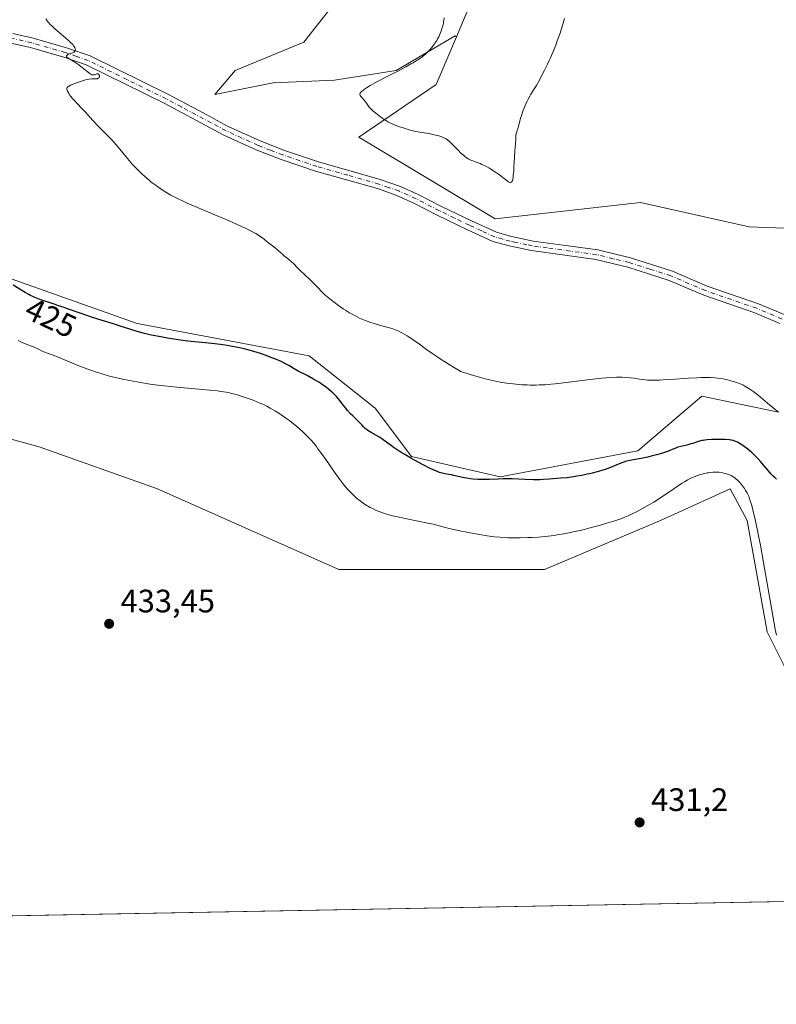
# Model space of a CAD drawing. Units: metres. Extents: x 629192 to 632690, y 4660219 to 4662596.
# Drawn here: x 630715 to 630949, y 4660219 to 4660523 of the extents above; entities that cross this region are included whole.
import ezdxf
from ezdxf.enums import TextEntityAlignment as Align

# ---------------------------------------------------------------- set-up
doc = ezdxf.new("R2010")
doc.units = ezdxf.units.M
doc.header["$MEASUREMENT"] = 0
doc.linetypes.add('DGN Style 4', pattern=[2.6384748266838614, 1.318413404963828, -0.6592067024819142, 0.001648016756204785, -0.6592067024819142])
for name, color, linetype, lineweight in [('Camino Cxs', 7, 'Continuous', 0), ('Camino eje', 30, 'DGN Style 4', 13), ('Comarca CxS', 21, 'Continuous', 0), ('Comunidad Autónoma CxS', 142, 'Continuous', 0), ('Cultivos herbáceos CxS', 92, 'Continuous', 0), ('Curva de nivel maestra', 30, 'Continuous', 30), ('Curva de nivel normal', 30, 'Continuous', 0), ('Espacio natural protegido CxS', 121, 'Continuous', 0), ('Matorral CxS', 135, 'Continuous', 0), ('Municipio CxS', 4, 'Continuous', 0), ('Provincia CxS', 1, 'Continuous', 0), ('Punto de cota en terreno', 7, 'Continuous', 0), ('Rótulo de curva de nivel directora', 7, 'Continuous', 0), ('Rótulo de punto de cota en terreno', 7, 'Continuous', 0), ('Suelo desnudo CxS', 253, 'Continuous', 0)]:
    doc.layers.add(name, color=color, linetype=linetype, lineweight=lineweight)
doc.styles.add('Style-Arial', font='txt')

# ---------------------------------------------------------------- blocks, each defined once
blk = doc.blocks.new('*U4')
at = {"layer": 'Matorral CxS', "color": 135, "linetype": 'Continuous', "lineweight": 0}
blk.add_polyline3d([(630853.7695000004, 4660526.008099999, 412.6229000000022), (630850.2276999997, 4660517.672700001, 413.5152999999991), (630849.9193000002, 4660517.910900001, 413.6107000000048), (630849.8576999997, 4660517.9583, 413.6300000000047), (630831.6140999999, 4660507.316500001, 415.7816000000021), (630812.6102999998, 4660504.2773, 416.8757999999943), (630793.6063000001, 4660503.5175, 418.0160999999935), (630775.6473000003, 4660499.857899999, 418.7070999999996), (630781.8753000004, 4660507.335100001, 418.7467999999935), (630803.0493000001, 4660516.0569, 418.7718000000023), (630816.7505000001, 4660533.5021, 418.7575999999972)], dxfattribs=at)
blk = doc.blocks.new('*U16')
at = {"layer": 'Cultivos herbáceos CxS', "color": 92, "linetype": 'Continuous', "lineweight": 0}
for points in [[(631290.4051999999, 4660256.8621, 422.3221000000049), (630601.8539000005, 4660244.1337, 428.2308000000049)], [(630686.2594999997, 4660400.604900001, 434.832899999994), (630721.3545000004, 4660391.060900001, 434.4483000000037), (630757.8819000004, 4660378.057700001, 433.9956999999995), (630813.9321, 4660353.1325, 433.1643999999943), (630877.4550000001, 4660353.1303, 432.4073000000063), (630913.3043999998, 4660368.281300001, 431.9217000000062), (630917.5332000004, 4660370.207699999, 432.2332000000025), (630934.7499000002, 4660378.051300001, 431.1671000000061), (630940.0510999998, 4660368.280300001, 431.2289000000019), (630946.1644000001, 4660333.8915, 430.9517000000051), (630952.1876999997, 4660321.9725, 430.5241999999998)], [(630949.6964999996, 4660401.7271, 420.0633999999991), (630926.0308999997, 4660406.713099999, 420.7173000000039), (630906.2159000002, 4660389.830499999, 423.7649999999995), (630863.7538999999, 4660381.7915, 424.1159000000043), (630836.3519000001, 4660388.0233, 424.591499999995), (630825.1423000004, 4660402.9779, 423.3086999999941), (630804.7317000005, 4660419.1655, 423.1736999999994), (630751.6544000005, 4660429.1505, 424.4986999999965), (630713.0425000006, 4660442.8597, 424.6423000000068)], [(630816.7505000001, 4660533.5021, 418.7575999999972), (630803.0493000001, 4660516.0569, 418.7718000000023), (630781.8753000004, 4660507.335100001, 418.7467999999935), (630775.6473000003, 4660499.857899999, 418.7070999999996), (630793.6063000001, 4660503.5175, 418.0160999999935), (630812.6102999998, 4660504.2773, 416.8757999999943), (630831.6140999999, 4660507.316500001, 415.7816000000021), (630849.8576999997, 4660517.9583, 413.6300000000047), (630849.9193000002, 4660517.910900001, 413.6107000000048), (630850.2276999997, 4660517.672700001, 413.5152999999991), (630843.9892999995, 4660502.990900001, 413.7207000000053), (630820.1229999998, 4660486.708900001, 416.0255000000034), (630862.2041999997, 4660461.4921, 416.2921000000061), (630907.0433, 4660466.475500001, 417.5871000000043), (630940.6732999999, 4660458.9977, 416.7756999999983), (631005.4419, 4660456.5031, 416.0570000000007)]]:
    blk.add_polyline3d(points, dxfattribs=at)
blk = doc.blocks.new('5PATER')
at = {"layer": 'Punto de cota en terreno', "linetype": 'Continuous', "lineweight": 0}
h = blk.add_hatch(color=51, dxfattribs=at)
edge = h.paths.add_edge_path()
edge.add_ellipse((0, 0), major_axis=(-0.1095731443231308, -0.1110710700762829), ratio=0.9994222409660322, start_angle=0, end_angle=360)

msp = doc.modelspace()

# ---------------------------------------------------------------- linework, layer by layer
at = {"layer": 'Camino Cxs', "color": 7, "linetype": 'Continuous', "lineweight": 0}
for points in [[(630713.2200999996, 4660518.700099999, 420.5639999999985), (630719.4501, 4660517.270099999, 420.4186999999947), (630729.8300999999, 4660514.290100001, 420.1386999999959), (630737.0601000005, 4660511.8101, 420.0044000000053), (630761.2901, 4660499.860099999, 419.2636000000057), (630770.6201, 4660494.890100001, 418.8877000000066), (630779.7500999998, 4660490.030099999, 418.2614000000031), (630789.5601000005, 4660485.540100001, 418.0690999999933), (630797.1201, 4660482.620100001, 418.0553999999975), (630807.6001000004, 4660479.0801, 418.0633999999991), (630826.7100999998, 4660473.6601, 417.8179999999993), (630832.9901000002, 4660471.5001, 417.8341999999975), (630838.4200999998, 4660469.020099999, 417.7600999999996), (630845.6501000002, 4660465.3201, 417.4980000000069), (630854.8800999997, 4660460.850099999, 417.0314999999973), (630862.5601000005, 4660457.340100001, 416.6379000000015), (630867.2100999998, 4660456.0101, 416.695200000002), (630870.6300999997, 4660455.290100001, 416.922900000005), (630873.8901000004, 4660454.620100001, 417.067200000005), (630883.2001, 4660453.340100001, 417.3879000000015), (630893.8701, 4660451.880100001, 417.6103000000003), (630904.0100999996, 4660449.380100001, 417.6907999999967), (630916.9901000002, 4660445.280099999, 417.6502999999939), (630927.7001, 4660440.690099999, 417.4372000000003), (630943.5201000003, 4660435.2401, 417.0807999999961), (630951.4200999998, 4660431.880100001, 416.9704999999958)], [(630713.2200999996, 4660518.700099999, 420.5639999999985), (630719.4501, 4660517.270099999, 420.4186999999947), (630729.8300999999, 4660514.290100001, 420.1386999999959), (630737.0601000005, 4660511.8101, 420.0044000000053), (630761.2901, 4660499.860099999, 419.2636000000057), (630770.6201, 4660494.890100001, 418.8877000000066), (630779.7500999998, 4660490.030099999, 418.2614000000031), (630789.5601000005, 4660485.540100001, 418.0690999999933), (630797.1201, 4660482.620100001, 418.0553999999975), (630807.6001000004, 4660479.0801, 418.0633999999991), (630826.7100999998, 4660473.6601, 417.8179999999993), (630832.9901000002, 4660471.5001, 417.8341999999975), (630838.4200999998, 4660469.020099999, 417.7600999999996), (630845.6501000002, 4660465.3201, 417.4980000000069), (630854.8800999997, 4660460.850099999, 417.0314999999973), (630862.5601000005, 4660457.340100001, 416.6379000000015), (630867.2100999998, 4660456.0101, 416.695200000002), (630870.6300999997, 4660455.290100001, 416.922900000005), (630873.8901000004, 4660454.620100001, 417.067200000005), (630883.2001, 4660453.340100001, 417.3879000000015), (630893.8701, 4660451.880100001, 417.6103000000003), (630904.0100999996, 4660449.380100001, 417.6907999999967), (630916.9901000002, 4660445.280099999, 417.6502999999939), (630927.7001, 4660440.690099999, 417.4372000000003), (630943.5201000003, 4660435.2401, 417.0807999999961), (630951.4200999998, 4660431.880100001, 416.9704999999958)], [(630950.1601, 4660429.1601, 417.1885000000038), (630942.4401000004, 4660432.440099999, 417.1582999999956), (630926.6201, 4660437.890100001, 417.5981999999931), (630915.9501, 4660442.460100001, 417.7725000000065), (630903.1901000004, 4660446.5001, 417.8947999999946), (630893.3101000005, 4660448.9301, 417.8711999999941), (630873.3901000004, 4660451.6601, 417.2755000000034), (630866.4901000002, 4660453.090100001, 417.0132000000012), (630861.5201000003, 4660454.520099999, 417.0718999999954), (630853.6001000004, 4660458.130100001, 417.4642000000022), (630844.3101000005, 4660462.640100001, 417.8540000000066), (630837.1201, 4660466.3201, 418.0780999999988), (630831.8701, 4660468.720100001, 418.1978999999992), (630825.8101000005, 4660470.800100001, 418.1785999999993), (630806.7200999996, 4660476.220100001, 418.462400000004), (630796.1001000004, 4660479.800100001, 418.5510999999969), (630788.4001000002, 4660482.780099999, 418.5448000000033), (630778.4200999998, 4660487.3301, 418.5877000000037), (630759.9301000005, 4660497.200099999, 419.376099999994), (630735.9001000002, 4660509.030099999, 420.0642999999982), (630728.9401000004, 4660511.4301, 420.2103999999963), (630718.7100999998, 4660514.370100001, 420.5109999999986), (630712.6401000004, 4660515.7601, 420.6637999999948)], [(630950.1601, 4660429.1601, 417.1885000000038), (630942.4401000004, 4660432.440099999, 417.1582999999956), (630926.6201, 4660437.890100001, 417.5981999999931), (630915.9501, 4660442.460100001, 417.7725000000065), (630903.1901000004, 4660446.5001, 417.8947999999946), (630893.3101000005, 4660448.9301, 417.8711999999941), (630873.3901000004, 4660451.6601, 417.2755000000034), (630866.4901000002, 4660453.090100001, 417.0132000000012), (630861.5201000003, 4660454.520099999, 417.0718999999954), (630853.6001000004, 4660458.130100001, 417.4642000000022), (630844.3101000005, 4660462.640100001, 417.8540000000066), (630837.1201, 4660466.3201, 418.0780999999988), (630831.8701, 4660468.720100001, 418.1978999999992), (630825.8101000005, 4660470.800100001, 418.1785999999993), (630806.7200999996, 4660476.220100001, 418.462400000004), (630796.1001000004, 4660479.800100001, 418.5510999999969), (630788.4001000002, 4660482.780099999, 418.5448000000033), (630778.4200999998, 4660487.3301, 418.5877000000037), (630759.9301000005, 4660497.200099999, 419.376099999994), (630735.9001000002, 4660509.030099999, 420.0642999999982), (630728.9401000004, 4660511.4301, 420.2103999999963), (630718.7100999998, 4660514.370100001, 420.5109999999986), (630712.6401000004, 4660515.7601, 420.6637999999948)]]:
    msp.add_polyline3d(points, dxfattribs=at)
at = {"layer": 'Camino eje', "color": 30, "linetype": 'DGN Style 4', "lineweight": 13}
msp.add_polyline3d([(630950.7901, 4660430.520099999, 417.0613000000012), (630942.9801000003, 4660433.840100001, 417.1110000000044), (630927.1601, 4660439.290100001, 417.5078000000067), (630916.4700999996, 4660443.870100001, 417.7066999999952), (630909.9801000003, 4660445.920100001, 417.7911000000022), (630903.6001000004, 4660447.940099999, 417.7786000000052), (630898.6601, 4660449.155099999, 417.7992999999988), (630893.5900999998, 4660450.405099999, 417.7410999999993), (630878.2950999998, 4660452.5001, 417.2569999999978), (630873.6401000004, 4660453.140100001, 417.1202999999951), (630872.0100999996, 4660453.475099999, 417.0709000000061), (630868.5601000005, 4660454.190099999, 416.9109000000026), (630866.8501000004, 4660454.550100001, 416.8522999999986), (630864.5251000002, 4660455.215100001, 416.8405999999959), (630862.0401, 4660455.9301, 416.8491999999969), (630858.0800999999, 4660457.735099999, 416.9894000000059), (630854.2401000002, 4660459.4901, 417.241200000004), (630849.6250999998, 4660461.725099999, 417.4367000000057), (630844.9801000003, 4660463.9801, 417.6745999999985), (630837.7701000003, 4660467.670100001, 417.9330999999947), (630832.4301000005, 4660470.110099999, 418.0203000000038), (630829.2901, 4660471.190099999, 418.0155999999988), (630826.2600999996, 4660472.2301, 418.0111000000034), (630816.7050999999, 4660474.940099999, 418.1141000000061), (630807.1601, 4660477.6501, 418.2872000000062), (630801.8501000004, 4660479.440099999, 418.3034000000043), (630796.6101000002, 4660481.210100001, 418.2997000000032), (630792.8300999999, 4660482.670100001, 418.2621999999974), (630788.9801000003, 4660484.1601, 418.3022000000055), (630783.9901000002, 4660486.4351, 418.2790999999997), (630779.0850999998, 4660488.6801, 418.418399999995), (630774.5201000003, 4660491.110099999, 418.6462999999931), (630765.2751000002, 4660496.045100001, 419.1719000000012), (630760.6101000002, 4660498.530099999, 419.3173999999999), (630748.5950999996, 4660504.4451, 419.735799999995), (630736.4801000003, 4660510.420100001, 420.031799999997), (630732.8651000002, 4660511.6601, 420.0926000000036), (630729.3850999996, 4660512.860099999, 420.1744000000036), (630719.0800999999, 4660515.8201, 420.4637999999978), (630712.9301000005, 4660517.2301, 420.6214999999939)], dxfattribs=at)
at = {"layer": 'Comarca CxS', "color": 21, "linetype": 'Continuous', "lineweight": 0}
msp.add_3dface([(632680.5500009785, 4660282.559983415), (629234.1100009549, 4660218.849983416), (629191.800000953, 4662531.979983389), (632637.1000009788, 4662595.729983389)], dxfattribs=at)
at = {"layer": 'Comunidad Autónoma CxS', "color": 142, "linetype": 'Continuous', "lineweight": 0}
msp.add_3dface([(632680.5500009785, 4660282.559983415), (629234.1100009549, 4660218.849983416), (629191.800000953, 4662531.979983389), (632637.1000009788, 4662595.729983389)], dxfattribs=at)
at = {"layer": 'Cultivos herbáceos CxS', "color": 92, "linetype": 'Continuous', "lineweight": 0, "extrusion": (0.01937074104497375, 0.000358084634882216, 0.999812305468763), "elevation": 14312.13745687597, "flags": 128}
msp.add_lwpolyline([(4647792.85211423, -717125.3186534306), (4647792.852114229, -716485.1943803781)], dxfattribs=at)
at = {"layer": 'Cultivos herbáceos CxS', "color": 92, "linetype": 'Continuous', "lineweight": 0}
for points in [[(630850.2276999997, 4660517.672700001, 413.5152999999991), (630849.9193000002, 4660517.910900001, 413.6107000000048), (630849.8576999997, 4660517.9583, 413.6300000000047), (630831.6140999999, 4660507.316500001, 415.7816000000021), (630812.6102999998, 4660504.2773, 416.8757999999943), (630793.6063000001, 4660503.5175, 418.0160999999935), (630775.6473000003, 4660499.857899999, 418.7070999999996), (630781.8753000004, 4660507.335100001, 418.7467999999935), (630803.0493000001, 4660516.0569, 418.7718000000023), (630816.7505000001, 4660533.5021, 418.7575999999972)], [(630850.2276999997, 4660517.672700001, 413.5152999999991), (630843.9892999995, 4660502.990900001, 413.7207000000053), (630820.1229999998, 4660486.708900001, 416.0255000000034), (630862.2041999997, 4660461.4921, 416.2921000000061), (630907.0433, 4660466.475500001, 417.5871000000043), (630940.6732999999, 4660458.9977, 416.7756999999983), (631005.4419, 4660456.5031, 416.0570000000007)], [(630949.6964999996, 4660401.7271, 420.0633999999991), (630926.0308999997, 4660406.713099999, 420.7173000000039), (630906.2159000002, 4660389.830499999, 423.7649999999995), (630863.7538999999, 4660381.7915, 424.1159000000043), (630836.3519000001, 4660388.0233, 424.591499999995), (630825.1423000004, 4660402.9779, 423.3086999999941), (630804.7317000005, 4660419.1655, 423.1736999999994), (630751.6544000005, 4660429.1505, 424.4986999999965), (630713.0425000006, 4660442.8597, 424.6423000000068), (630661.9754999997, 4660461.5537, 424.3120000000054), (630618.3815000001, 4660461.555299999, 425.0046000000002), (630531.9797999999, 4660460.7597, 426.1851000000024), (630525.8664999995, 4660476.0437, 423.2639999999956), (630496.7559000002, 4660469.3761, 422.3298000000068), (630467.9971000003, 4660453.924699999, 422.1457999999984), (630463.2755000005, 4660436.326300001, 421.6008000000002), (630478.7276999997, 4660405.850099999, 422.7948000000034), (630507.9157999996, 4660376.6613, 423.4131000000052), (630530.2358999997, 4660350.4771, 424.2274999999936), (630553.4146999996, 4660330.7315, 425.6070999999939), (630569.8043000001, 4660325.725299999, 427.4759999999952), (630579.1193000004, 4660311.792099999, 427.5866999999998), (630583.5053000003, 4660282.109099999, 425.5516000000061), (630589.1431, 4660243.8989, 424.1101000000053)], [(630686.2594999997, 4660400.604900001, 434.832899999994), (630721.3545000004, 4660391.060900001, 434.4483000000037), (630757.8819000004, 4660378.057700001, 433.9956999999995), (630813.9321, 4660353.1325, 433.1643999999943), (630877.4550000001, 4660353.1303, 432.4073000000063), (630913.3043999998, 4660368.281300001, 431.9217000000062), (630917.5332000004, 4660370.207699999, 432.2332000000025), (630934.7499000002, 4660378.051300001, 431.1671000000061), (630940.0510999998, 4660368.280300001, 431.2289000000019), (630946.1644000001, 4660333.8915, 430.9517000000051), (630952.1876999997, 4660321.9725, 430.5241999999998)]]:
    msp.add_polyline3d(points, dxfattribs=at)
at = {"layer": 'Curva de nivel maestra', "color": 30, "linetype": 'Continuous', "lineweight": 30, "elevation": 425, "flags": 128}
msp.add_lwpolyline([(630949.0899999999, 4660381.090100001), (630948.4600000001, 4660381.630100001), (630948.0700000003, 4660381.9901), (630947.3799999999, 4660382.690099999), (630946.9800000006, 4660383.130100001), (630944.0999999996, 4660386.540100001), (630943.3200000003, 4660387.420100001), (630942.5199999996, 4660388.280099999), (630942.1100000005, 4660388.690099999), (630941.4900000002, 4660389.270099999), (630941.0800000001, 4660389.640100001), (630940.2699999996, 4660390.3201), (630939.8700000001, 4660390.630100001), (630939.0899999999, 4660391.190099999), (630938.3499999996, 4660391.690099999), (630937.8899999997, 4660391.970100001), (630937.04, 4660392.450099999), (630936.4699999997, 4660392.710100001), (630936.2100000001, 4660392.8201), (630935.8300000001, 4660392.960100001), (630935.5800000001, 4660393.030099999), (630935.0800000001, 4660393.140100001), (630934.5300000003, 4660393.210100001), (630933.2300000006, 4660393.300100001), (630931.5099999999, 4660393.340100001), (630930.5499999998, 4660393.340100001), (630929.0700000003, 4660393.300100001), (630927.6500000004, 4660393.210100001), (630927, 4660393.130100001), (630926.3899999997, 4660393.040100001), (630926.0199999996, 4660392.960100001), (630925.3200000003, 4660392.790100001), (630924.3799999999, 4660392.5101), (630923.2400000002, 4660392.130100001), (630922.6699999999, 4660391.950099999), (630921.3399999999, 4660391.610099999), (630919.5199999996, 4660391.190099999), (630918.6399999997, 4660390.920100001), (630918.2100000001, 4660390.770099999), (630917.3600000005, 4660390.420100001), (630916.1299999999, 4660389.890100001), (630915.4299999997, 4660389.610099999), (630914.2199999997, 4660389.170100001), (630913.5300000003, 4660388.960100001), (630912.0099999999, 4660388.540100001), (630910.4000000004, 4660388.140100001), (630909.3200000003, 4660387.9001), (630907.29, 4660387.4901), (630903.7999999998, 4660386.860099999), (630902.8499999996, 4660386.630100001), (630902.3899999997, 4660386.5001), (630901.9299999997, 4660386.350099999), (630901.0099999999, 4660386.0101), (630899.0099999999, 4660385.170100001), (630897.8600000005, 4660384.710100001), (630896.1200000001, 4660384.090100001), (630895.1799999997, 4660383.790100001), (630893.6900000004, 4660383.350099999), (630892.1399999997, 4660382.9301), (630891.3600000005, 4660382.7401), (630890.5700000003, 4660382.5601), (630888.9900000002, 4660382.220100001), (630887.4199999999, 4660381.940099999), (630886.4000000004, 4660381.770099999), (630884.4299999997, 4660381.5101), (630882.3700000001, 4660381.3201), (630878.9199999999, 4660381.0801), (630877.0499999998, 4660380.9301), (630876.0300000003, 4660380.880100001), (630874.7999999998, 4660380.860099999), (630874.0700000003, 4660380.870100001), (630871.4199999999, 4660380.960100001), (630867.4100000003, 4660381.130100001), (630865.5199999996, 4660381.1601), (630864.6699999999, 4660381.1601), (630863.1200000001, 4660381.110099999), (630860.3799999999, 4660380.970100001), (630859.0300000003, 4660380.940099999), (630858.3300000001, 4660380.940099999), (630856.8799999999, 4660380.9901), (630855.4299999997, 4660381.100099999), (630854.4900000002, 4660381.200099999), (630853.2999999998, 4660381.350099999), (630852.75, 4660381.440099999), (630852.1699999999, 4660381.540100001), (630851.1299999999, 4660381.7601), (630849.4600000001, 4660382.190099999), (630848.7699999996, 4660382.360099999), (630847.8700000001, 4660382.530099999), (630846.7800000003, 4660382.690099999), (630846.2400000002, 4660382.780099999), (630845.4400000004, 4660382.9801), (630844.9500000002, 4660383.1501), (630844.0499999998, 4660383.5101), (630842.8600000005, 4660384.050100001), (630842.1299999999, 4660384.4001), (630839.7400000002, 4660385.620100001), (630838.3899999997, 4660386.3301), (630836.2999999998, 4660387.4801), (630834.2800000003, 4660388.6501), (630833.3600000005, 4660389.210100001), (630832.5, 4660389.7601), (630831.0099999999, 4660390.7601), (630830.1399999997, 4660391.380100001), (630828.6399999997, 4660392.4901), (630827.6399999997, 4660393.210100001), (630827.1600000003, 4660393.530099999), (630826.2400000002, 4660394.110099999), (630823.8399999999, 4660395.520099999), (630822.9000000004, 4660396.130100001), (630822.3600000005, 4660396.520099999), (630822.0499999998, 4660396.7601), (630821.5300000003, 4660397.220100001), (630821.0800000001, 4660397.700099999), (630820.5, 4660398.370100001), (630820.1200000001, 4660398.7601), (630819.3899999997, 4660399.4801), (630818.1799999997, 4660400.630100001), (630817.5499999998, 4660401.270099999), (630816.6200000001, 4660402.280099999), (630816.04, 4660402.960100001), (630815.04, 4660404.2501), (630814.2000000002, 4660405.390100001), (630813.7400000002, 4660405.9801), (630813.1500000004, 4660406.640100001), (630812.79, 4660407.0101), (630812.0300000003, 4660407.7601), (630811.5800000001, 4660408.1601), (630810.8200000003, 4660408.8101), (630809.9600000001, 4660409.4901), (630809.4900000002, 4660409.840100001), (630808.4699999997, 4660410.550100001), (630807.9199999999, 4660410.9001), (630807.0300000003, 4660411.440099999), (630806.0899999999, 4660411.9801), (630804.0800000001, 4660413.050100001), (630801.3899999997, 4660414.450099999), (630800.1399999997, 4660415.1501), (630799.0099999999, 4660415.8301), (630798.5099999999, 4660416.170100001), (630797.04, 4660416.9101), (630796.0599999997, 4660417.370100001), (630794.1399999997, 4660418.210100001), (630793.2100000001, 4660418.590100001), (630791.4199999999, 4660419.270099999), (630789.75, 4660419.840100001), (630788.7300000006, 4660420.170100001), (630786.9400000004, 4660420.710100001), (630786.1100000005, 4660420.950099999), (630784.7599999999, 4660421.300100001), (630783.7400000002, 4660421.530099999), (630782.1699999999, 4660421.840100001), (630780.4699999997, 4660422.190099999), (630779.3899999997, 4660422.390100001), (630778.0999999996, 4660422.590100001), (630777.3499999996, 4660422.6801), (630774.7100000001, 4660422.950099999), (630770.5300000003, 4660423.3301), (630768.3300000001, 4660423.5601), (630767.2199999997, 4660423.690099999), (630765.04, 4660423.9801), (630762.9100000003, 4660424.300100001), (630761.54, 4660424.520099999), (630758.9400000004, 4660424.9801), (630756.5800000001, 4660425.450099999), (630755.4800000006, 4660425.690099999), (630753.8899999997, 4660426.0601), (630751.5999999996, 4660426.6801), (630749.3600000005, 4660427.360099999), (630746.3899999997, 4660428.3201), (630744.9199999999, 4660428.790100001), (630739.4299999997, 4660430.470100001), (630737.54, 4660431.0801), (630734.3300000001, 4660432.190099999), (630729.8300000001, 4660433.780099999), (630729.0599999997, 4660434.050100001), (630727.7300000006, 4660434.5101), (630725.0099999999, 4660435.4301), (630722.1399999997, 4660436.390100001), (630721, 4660436.800100001), (630720.0099999999, 4660437.190099999), (630719.5599999997, 4660437.380100001), (630718.7100000001, 4660437.780099999), (630718.1500000004, 4660438.0701), (630716.9800000006, 4660438.7401), (630713.2999999998, 4660440.9901)], dxfattribs=at)
at = {"layer": 'Curva de nivel normal', "color": 30, "linetype": 'Continuous', "lineweight": 0, "flags": 128}
for points, elevation in [([(630949.7000000002, 4660401.840100001), (630948.8200000003, 4660402.520099999), (630947.9600000001, 4660403.210100001), (630946.3300000001, 4660404.550100001), (630943.3799999999, 4660406.9901), (630942.0899999999, 4660408.0101), (630941.4900000002, 4660408.460100001), (630940.3700000001, 4660409.210100001), (630939.3200000003, 4660409.8201), (630938.6500000004, 4660410.1601), (630938.2000000002, 4660410.370100001), (630937.2999999998, 4660410.7301), (630936.79, 4660410.9101), (630935.7400000002, 4660411.2401), (630934.6699999999, 4660411.530099999), (630933.9400000004, 4660411.700099999), (630932.4600000001, 4660412.0101), (630930.9199999999, 4660412.2601), (630930.0700000003, 4660412.360099999), (630928.5899999999, 4660412.460100001), (630927.4199999999, 4660412.4801), (630926.7699999996, 4660412.4801), (630925.7000000002, 4660412.460100001), (630924.5199999996, 4660412.4101), (630921.8899999997, 4660412.2501), (630916.4100000003, 4660411.860099999), (630914.0099999999, 4660411.710100001), (630912.9800000006, 4660411.6601), (630911.29, 4660411.620100001), (630909.9600000001, 4660411.640100001), (630909.2400000002, 4660411.6801), (630908.0199999996, 4660411.8101), (630906.79, 4660411.9901), (630905.0499999998, 4660412.2401), (630904.0199999996, 4660412.360099999), (630902.3600000005, 4660412.4901), (630901.3700000001, 4660412.530099999), (630899.6600000003, 4660412.530099999), (630897.6100000005, 4660412.440099999), (630896.4400000004, 4660412.360099999), (630895.1699999999, 4660412.2401), (630892.4000000004, 4660411.9301), (630883.3200000003, 4660410.800100001), (630880.7699999996, 4660410.5101), (630879.5300000003, 4660410.390100001), (630877.6799999997, 4660410.2501), (630875.8300000001, 4660410.1601), (630874.9000000004, 4660410.130100001), (630873, 4660410.130100001), (630872.0300000003, 4660410.1501), (630870.5300000003, 4660410.220100001), (630868.6699999999, 4660410.360099999), (630867.7000000002, 4660410.460100001), (630866.1799999997, 4660410.6501), (630864.5599999997, 4660410.9101), (630863.7000000002, 4660411.0601), (630861.9100000003, 4660411.420100001), (630860.9600000001, 4660411.630100001), (630859.4699999997, 4660411.9901), (630857.3399999999, 4660412.540100001), (630856.2100000001, 4660412.860099999), (630854.4400000004, 4660413.380100001), (630851.5599999997, 4660414.290100001), (630849.3099999997, 4660415.630100001), (630847.9600000001, 4660416.470100001), (630845.54, 4660418.0101), (630844.4699999997, 4660418.710100001), (630842.5800000001, 4660420.0101), (630840.9699999997, 4660421.1501), (630838.4000000004, 4660423.020099999), (630837.5899999999, 4660423.600099999), (630836.1699999999, 4660424.5701), (630834.9800000006, 4660425.340100001), (630834.2999999998, 4660425.7501), (630833.1600000003, 4660426.380100001), (630832.4400000004, 4660426.7401), (630832.0899999999, 4660426.9001), (630831.3799999999, 4660427.1801), (630830.8499999996, 4660427.360099999), (630829.54, 4660427.7601), (630826.7599999999, 4660428.540100001), (630825.1299999999, 4660429.020099999), (630823.4699999997, 4660429.5701), (630822.6500000004, 4660429.860099999), (630821.8499999996, 4660430.170100001), (630820.3099999997, 4660430.840100001), (630818.8200000003, 4660431.5701), (630817.8499999996, 4660432.100099999), (630817.2100000001, 4660432.470100001), (630815.9400000004, 4660433.2501), (630815.2199999997, 4660433.720100001), (630813.7999999998, 4660434.690099999), (630812.4500000002, 4660435.690099999), (630811.5999999996, 4660436.350099999), (630810.5700000003, 4660437.190099999), (630810.0999999996, 4660437.590100001), (630809.6299999999, 4660438.030099999), (630808.7800000003, 4660438.840100001), (630807.2999999998, 4660440.4001), (630806.5199999996, 4660441.210100001), (630805.1500000004, 4660442.530099999), (630803.2100000001, 4660444.350099999), (630802.3099999997, 4660445.200099999), (630801.1500000004, 4660446.350099999), (630799.8600000005, 4660447.640100001), (630799.25, 4660448.220100001), (630798.3300000001, 4660449.0101), (630797.1200000001, 4660449.970100001), (630796.5599999997, 4660450.440099999), (630794.4800000006, 4660452.340100001), (630793.8499999996, 4660452.8301), (630792.5899999999, 4660453.770099999), (630791.9199999999, 4660454.3201), (630790.9299999997, 4660455.140100001), (630790.3700000001, 4660455.5601), (630789.5499999998, 4660456.140100001), (630789.0800000001, 4660456.4301), (630788.2699999996, 4660456.9101), (630786.7800000003, 4660457.710100001), (630785.0899999999, 4660458.5601), (630784.0800000001, 4660459.040100001), (630782.3300000001, 4660459.840100001), (630779.0700000003, 4660461.270099999), (630775.0800000001, 4660462.960100001), (630769.5300000003, 4660465.300100001), (630767.1100000005, 4660466.340100001), (630766.0599999997, 4660466.800100001), (630764.29, 4660467.620100001), (630762.8399999999, 4660468.340100001), (630762, 4660468.790100001), (630760.4800000006, 4660469.6801), (630759, 4660470.620100001), (630758.2599999999, 4660471.130100001), (630757.1299999999, 4660471.950099999), (630755.9900000002, 4660472.8301), (630755.4100000003, 4660473.300100001), (630753.8600000005, 4660474.6501), (630753.0800000001, 4660475.360099999), (630751.9199999999, 4660476.4901), (630750.7800000003, 4660477.670100001), (630750.2199999997, 4660478.280099999), (630749.6699999999, 4660478.9001), (630748.6100000005, 4660480.1501), (630745.7300000006, 4660483.6501), (630744.5300000003, 4660485.050100001), (630743.8099999997, 4660485.840100001), (630743.3700000001, 4660486.3101), (630742.5700000003, 4660487.110099999), (630740.8600000005, 4660488.7401), (630739.6399999997, 4660489.9901), (630737.9699999997, 4660491.800100001), (630735.5099999999, 4660494.520099999), (630734.4199999999, 4660495.700099999), (630733.1699999999, 4660497.030099999), (630732.0300000003, 4660498.220100001), (630731.5800000001, 4660498.7401), (630731.1399999997, 4660499.280099999), (630730.8700000001, 4660499.6601), (630730.3799999999, 4660500.390100001), (630730.0999999996, 4660500.890100001), (630729.9900000002, 4660501.120100001), (630729.8700000001, 4660501.470100001), (630729.8499999996, 4660501.630100001), (630729.8799999999, 4660501.850099999), (630730.0099999999, 4660502.0701), (630730.1200000001, 4660502.1801), (630730.3300000001, 4660502.350099999), (630730.5199999996, 4660502.460100001), (630730.9900000002, 4660502.720100001), (630731.6100000005, 4660503.0001), (630732.6100000005, 4660503.4101), (630733.1600000003, 4660503.610099999), (630734.4400000004, 4660504.040100001), (630735.6799999997, 4660504.390100001), (630736.25, 4660504.520099999), (630736.7599999999, 4660504.610099999), (630737.6100000005, 4660504.700099999), (630738.0800000001, 4660504.720100001), (630738.7999999998, 4660504.710100001), (630739.2000000002, 4660504.720100001), (630739.3700000001, 4660504.7601), (630739.4699999997, 4660504.790100001), (630739.6399999997, 4660504.880100001), (630739.8300000001, 4660505.050100001), (630739.9199999999, 4660505.190099999), (630739.9500000002, 4660505.290100001), (630739.9800000006, 4660505.4901), (630739.9500000002, 4660505.720100001), (630739.9000000004, 4660505.860099999), (630739.79, 4660506.030099999), (630739.5499999998, 4660506.220100001), (630739.4500000002, 4660506.2601), (630739.3499999996, 4660506.270099999), (630739.1399999997, 4660506.2501), (630738.9199999999, 4660506.1801), (630738.6100000005, 4660506.0601), (630738.4500000002, 4660506.0001), (630738.1299999999, 4660505.920100001), (630737.9500000002, 4660505.9301), (630737.6399999997, 4660506.0001), (630737.25, 4660506.200099999), (630737.0199999996, 4660506.350099999), (630736.1500000004, 4660507.030099999), (630734.6399999997, 4660508.2601), (630733.75, 4660508.9101), (630733.2800000003, 4660509.2301), (630732.3200000003, 4660509.8301), (630730.6399999997, 4660510.860099999), (630730.0800000001, 4660511.270099999), (630729.9100000003, 4660511.450099999), (630729.8300000001, 4660511.550100001), (630729.7599999999, 4660511.7401), (630729.79, 4660511.880100001), (630729.8700000001, 4660511.9801), (630730.0700000003, 4660512.120100001), (630730.25, 4660512.210100001), (630730.7199999997, 4660512.4001), (630731.5999999996, 4660512.720100001), (630732.0099999999, 4660512.940099999), (630732.2400000002, 4660513.120100001), (630732.3300000001, 4660513.220100001), (630732.4400000004, 4660513.390100001), (630732.5, 4660513.550100001), (630732.5300000003, 4660513.790100001), (630732.4900000002, 4660514.030099999), (630732.3899999997, 4660514.300100001), (630732.3200000003, 4660514.450099999), (630731.9900000002, 4660514.9301), (630731.7000000002, 4660515.280099999), (630730.9600000001, 4660516.050100001), (630730.5300000003, 4660516.460100001), (630729.5999999996, 4660517.290100001), (630726.7999999998, 4660519.640100001), (630726.2300000006, 4660520.130100001), (630725.3200000003, 4660520.940099999), (630724.6500000004, 4660521.600099999), (630724.3099999997, 4660521.970100001), (630724.1200000001, 4660522.210100001), (630723.79, 4660522.6501), (630723.4000000004, 4660523.290100001)], 420), ([(630846.4400000004, 4660523.540100001), (630846.3499999996, 4660522.770099999), (630846.2800000003, 4660522.370100001), (630846.2000000002, 4660521.960100001), (630846, 4660521.140100001), (630845.7599999999, 4660520.3101), (630845.5899999999, 4660519.770099999), (630845.2000000002, 4660518.7401), (630844.7400000002, 4660517.700099999), (630844.4000000004, 4660517.040100001), (630844.1500000004, 4660516.610099999), (630843.5899999999, 4660515.7301), (630842.9299999997, 4660514.780099999), (630842.54, 4660514.290100001), (630841.8700000001, 4660513.530099999), (630841.0899999999, 4660512.7501), (630840.6399999997, 4660512.360099999), (630839.6399999997, 4660511.550100001), (630839.0800000001, 4660511.140100001), (630837.8099999997, 4660510.300100001), (630836.8499999996, 4660509.710100001), (630836.1600000003, 4660509.3101), (630834.6399999997, 4660508.460100001), (630832.7300000006, 4660507.450099999), (630828.6399999997, 4660505.350099999), (630825.8200000003, 4660503.880100001), (630825, 4660503.440099999), (630823.5800000001, 4660502.630100001), (630822.4299999997, 4660501.920100001), (630821.8200000003, 4660501.5001), (630821.4800000006, 4660501.2501), (630820.9400000004, 4660500.8101), (630820.7300000006, 4660500.600099999), (630820.6200000001, 4660500.460100001), (630820.4699999997, 4660500.2301), (630820.4299999997, 4660500.110099999), (630820.4000000004, 4660499.9101), (630820.4500000002, 4660499.710100001), (630820.5099999999, 4660499.5801), (630820.7100000001, 4660499.300100001), (630821.0099999999, 4660498.950099999), (630821.75, 4660498.1501), (630822.2800000003, 4660497.4901), (630822.4900000002, 4660497.190099999), (630822.9000000004, 4660496.550100001), (630823.2699999996, 4660496.020099999), (630823.7699999996, 4660495.440099999), (630824.0800000001, 4660495.130100001), (630824.4500000002, 4660494.790100001), (630825.3099999997, 4660494.0801), (630826.25, 4660493.360099999), (630826.8899999997, 4660492.9001), (630828.0800000001, 4660492.090100001), (630829.04, 4660491.4801), (630829.4699999997, 4660491.2301), (630830.1299999999, 4660490.9001), (630831.3099999997, 4660490.4101), (630832.6900000004, 4660489.9001), (630833.4699999997, 4660489.640100001), (630834.7100000001, 4660489.2501), (630835.9600000001, 4660488.9001), (630836.5700000003, 4660488.7401), (630837.1600000003, 4660488.600099999), (630838.2999999998, 4660488.370100001), (630841.5499999998, 4660487.8201), (630843.0099999999, 4660487.520099999), (630843.7400000002, 4660487.350099999), (630844.7699999996, 4660487.0801), (630845.7000000002, 4660486.780099999), (630846.1100000005, 4660486.620100001), (630846.8200000003, 4660486.300100001), (630847.1299999999, 4660486.120100001), (630847.3300000001, 4660485.9901), (630847.7199999997, 4660485.700099999), (630848.1200000001, 4660485.360099999), (630849, 4660484.4801), (630850.7300000006, 4660482.6601), (630851.7199999997, 4660481.700099999), (630852.3899999997, 4660481.100099999), (630852.7300000006, 4660480.8201), (630853.2300000006, 4660480.450099999), (630853.7199999997, 4660480.130100001), (630854.0499999998, 4660479.950099999), (630854.6900000004, 4660479.630100001), (630855.3200000003, 4660479.360099999), (630856.5999999996, 4660478.9001), (630857.5800000001, 4660478.530099999), (630858.0899999999, 4660478.3101), (630859.1399999997, 4660477.8101), (630860.2000000002, 4660477.2301), (630860.9000000004, 4660476.8101), (630862.2699999996, 4660475.920100001), (630863.2400000002, 4660475.2401), (630864.9400000004, 4660473.960100001), (630865.9199999999, 4660473.2301), (630866.3600000005, 4660472.9301), (630866.5499999998, 4660472.8301), (630866.7800000003, 4660472.7301), (630867.0599999997, 4660472.700099999), (630867.2400000002, 4660472.8101), (630867.3600000005, 4660472.970100001), (630867.5199999996, 4660473.360099999), (630867.5999999996, 4660473.630100001), (630867.7199999997, 4660474.300100001), (630867.7999999998, 4660474.850099999), (630867.9199999999, 4660476.2501), (630868, 4660477.540100001), (630868.1500000004, 4660480.440099999), (630868.29, 4660482.540100001), (630868.3600000005, 4660483.370100001), (630868.5099999999, 4660484.850099999), (630868.5899999999, 4660485.860099999), (630868.5999999996, 4660486.860099999), (630868.5700000003, 4660487.360099999), (630869.0199999996, 4660488.720100001), (630869.2599999999, 4660489.540100001), (630869.9400000004, 4660492.210100001), (630870.1100000005, 4660492.8101), (630870.3099999997, 4660493.4301), (630870.7599999999, 4660494.720100001), (630871.2800000003, 4660496.020099999), (630872, 4660497.6601), (630872.3600000005, 4660498.4001), (630872.8799999999, 4660499.360099999), (630873.2199999997, 4660499.950099999), (630873.9500000002, 4660501.130100001), (630874.9199999999, 4660502.710100001), (630875.9600000001, 4660504.550100001), (630876.54, 4660505.610099999), (630877.4400000004, 4660507.350099999), (630878.3499999996, 4660509.2301), (630878.7999999998, 4660510.200099999), (630879.25, 4660511.190099999), (630880.0899999999, 4660513.1801), (630880.8799999999, 4660515.1601), (630881.3600000005, 4660516.440099999), (630882.2199999997, 4660518.8301), (630882.9299999997, 4660520.940099999), (630883.2199999997, 4660521.9301), (630883.6200000001, 4660523.4001)], 415), ([(630949.0800000001, 4660332.8301), (630948.6799999997, 4660334.770099999), (630947.8200000003, 4660339.460100001), (630945.0700000003, 4660355.300100001), (630944.0999999996, 4660360.690099999), (630943.6500000004, 4660363.090100001), (630943.2300000006, 4660365.200099999), (630942.5099999999, 4660368.640100001), (630941.9000000004, 4660371.190099999), (630941.5599999997, 4660372.4801), (630941.3499999996, 4660373.200099999), (630940.9900000002, 4660374.370100001), (630940.6500000004, 4660375.370100001), (630940.4900000002, 4660375.780099999), (630940.1900000004, 4660376.470100001), (630939.9900000002, 4660376.870100001), (630939.5499999998, 4660377.600099999), (630939.1500000004, 4660378.190099999), (630938.2400000002, 4660379.390100001), (630937.5599999997, 4660380.200099999), (630936.9500000002, 4660380.840100001), (630936.5700000003, 4660381.1801), (630936.3399999999, 4660381.380100001), (630935.8899999997, 4660381.710100001), (630935.4000000004, 4660382.020099999), (630935.0599999997, 4660382.190099999), (630934.3099999997, 4660382.5101), (630933.3799999999, 4660382.800100001), (630932.8600000005, 4660382.940099999), (630932.0599999997, 4660383.100099999), (630931.3300000001, 4660383.190099999), (630930.9600000001, 4660383.220100001), (630930.4000000004, 4660383.2501), (630929.5499999998, 4660383.2301), (630928.6699999999, 4660383.1501), (630928.0599999997, 4660383.0601), (630927.6399999997, 4660382.9901), (630926.7599999999, 4660382.800100001), (630925.7999999998, 4660382.550100001), (630925.29, 4660382.390100001), (630924.4800000006, 4660382.110099999), (630923.6100000005, 4660381.7601), (630923.1500000004, 4660381.550100001), (630922.6699999999, 4660381.3201), (630921.6799999997, 4660380.8101), (630920.6500000004, 4660380.220100001), (630919.9400000004, 4660379.790100001), (630918.5199999996, 4660378.890100001), (630916.9199999999, 4660377.800100001), (630914.5800000001, 4660376.190099999), (630913.2199999997, 4660375.290100001), (630911.1500000004, 4660374.0001), (630910.0599999997, 4660373.340100001), (630908.4000000004, 4660372.370100001), (630906.79, 4660371.470100001), (630906.0199999996, 4660371.0601), (630904.75, 4660370.4101), (630904.1399999997, 4660370.120100001), (630903.2199999997, 4660369.710100001), (630901.7699999996, 4660369.130100001), (630900.9900000002, 4660368.840100001), (630899.2000000002, 4660368.2401), (630896.3200000003, 4660367.350099999), (630894.7100000001, 4660366.890100001), (630892.2100000001, 4660366.200099999), (630889.6799999997, 4660365.550100001), (630888.4500000002, 4660365.2501), (630887.25, 4660364.970100001), (630884.9600000001, 4660364.4801), (630882.7800000003, 4660364.0701), (630881.3700000001, 4660363.850099999), (630880.4400000004, 4660363.710100001), (630878.5999999996, 4660363.4801), (630877.5800000001, 4660363.370100001), (630875.54, 4660363.190099999), (630873.5700000003, 4660363.0601), (630872.2999999998, 4660363.0001), (630869.9400000004, 4660362.9301), (630867.5899999999, 4660362.9301), (630866.1799999997, 4660362.960100001), (630865.29, 4660363.0001), (630863.6100000005, 4660363.110099999), (630861.9699999997, 4660363.2601), (630861.1299999999, 4660363.350099999), (630859.7699999996, 4660363.530099999), (630857.3700000001, 4660363.920100001), (630856.1200000001, 4660364.1501), (630853.4000000004, 4660364.670100001), (630851.3099999997, 4660365.110099999), (630848.4000000004, 4660365.7601), (630845.9900000002, 4660366.370100001), (630843.0300000003, 4660367.130100001), (630841.3700000001, 4660367.520099999), (630838.4500000002, 4660368.130100001), (630834.3700000001, 4660368.9301), (630832.5599999997, 4660369.300100001), (630830.4299999997, 4660369.770099999), (630829.2999999998, 4660370.0601), (630828.6299999999, 4660370.2501), (630827.3700000001, 4660370.670100001), (630826.0899999999, 4660371.1601), (630825.4500000002, 4660371.4301), (630824.4800000006, 4660371.870100001), (630823.5499999998, 4660372.340100001), (630823.0999999996, 4660372.5801), (630822.6600000003, 4660372.8301), (630821.8099999997, 4660373.370100001), (630821, 4660373.940099999), (630820.4600000001, 4660374.350099999), (630819.3799999999, 4660375.2401), (630818.2400000002, 4660376.280099999), (630817.6200000001, 4660376.9001), (630816.6200000001, 4660377.9901), (630815.4900000002, 4660379.3301), (630814.8799999999, 4660380.120100001), (630814.2199999997, 4660381.0001), (630812.8099999997, 4660382.940099999), (630809.9000000004, 4660387.090100001), (630808.54, 4660388.9901), (630807.4699999997, 4660390.460100001), (630806.9600000001, 4660391.120100001), (630806.2400000002, 4660392.040100001), (630805.1799999997, 4660393.280099999), (630804.6500000004, 4660393.870100001), (630803.5300000003, 4660395.0001), (630802.9400000004, 4660395.5601), (630801.6699999999, 4660396.700099999), (630800.3099999997, 4660397.8301), (630799.3700000001, 4660398.5701), (630798.7199999997, 4660399.0601), (630797.4100000003, 4660400.020099999), (630796.0700000003, 4660400.950099999), (630795.3899999997, 4660401.4001), (630794.3499999996, 4660402.0601), (630792.7300000006, 4660403.0001), (630791.6200000001, 4660403.590100001), (630791.0499999998, 4660403.880100001), (630790.1699999999, 4660404.300100001), (630789.2699999996, 4660404.690099999), (630787.4299999997, 4660405.440099999), (630785.5800000001, 4660406.110099999), (630784.3899999997, 4660406.5101), (630782.1600000003, 4660407.1801), (630780.8200000003, 4660407.530099999), (630780.1699999999, 4660407.690099999), (630779.1500000004, 4660407.890100001), (630777.4600000001, 4660408.170100001), (630776.4699999997, 4660408.300100001), (630774.0999999996, 4660408.550100001), (630763.8600000005, 4660409.470100001), (630759.9900000002, 4660409.880100001), (630758.0800000001, 4660410.100099999), (630756.2100000001, 4660410.350099999), (630754.9900000002, 4660410.520099999), (630752.6200000001, 4660410.890100001), (630751.4699999997, 4660411.090100001), (630749.2400000002, 4660411.5101), (630747.1100000005, 4660411.950099999), (630745.7300000006, 4660412.2601), (630743.1200000001, 4660412.920100001), (630741.7199999997, 4660413.300100001), (630740.8200000003, 4660413.5701), (630739.0899999999, 4660414.100099999), (630736.6900000004, 4660414.9101), (630735.2199999997, 4660415.450099999), (630732.5999999996, 4660416.4801), (630730.8799999999, 4660417.210100001), (630728.4500000002, 4660418.2301), (630726.9800000006, 4660418.8101), (630724.1900000004, 4660419.870100001), (630722.4500000002, 4660420.4901), (630721.7999999998, 4660420.880100001), (630720.7000000002, 4660421.460100001), (630719.7999999998, 4660421.870100001), (630718.1399999997, 4660422.4801), (630716.8600000005, 4660422.9901), (630716.1299999999, 4660423.300100001), (630714.9000000004, 4660423.870100001)], 430)]:
    msp.add_lwpolyline(points, dxfattribs=dict(at, elevation=elevation))
at = {"layer": 'Espacio natural protegido CxS', "color": 121, "linetype": 'Continuous', "lineweight": 0}
msp.add_3dface([(632680.5500009785, 4660282.559983415), (629234.1100009549, 4660218.849983416), (629191.800000953, 4662531.979983389), (632637.1000009788, 4662595.729983389)], dxfattribs=at)
msp.add_3dface([(632680.5500009785, 4660282.559983415), (629234.1100009549, 4660218.849983416), (629191.800000953, 4662531.979983389), (632637.1000009788, 4662595.729983389)], dxfattribs=at)
at = {"layer": 'Matorral CxS', "color": 135, "linetype": 'Continuous', "lineweight": 0}
for points in [[(630849.2304999996, 4660798.840299999, 398.7869999999967), (630871.3479000004, 4660767.490499999, 400.3831000000064), (630884.0148999998, 4660731.5341, 401.0002999999998), (630887.2307000002, 4660690.970899999, 402.897100000002), (630888.9051000001, 4660665.4619, 404.1174000000028), (630874.1836999999, 4660654.7861, 407.090200000006), (630871.1429000003, 4660673.029899999, 407.323000000004), (630862.7812999999, 4660678.351100001, 408.6907000000065), (630859.7402999997, 4660668.4691, 409.2351999999955), (630860.5005000001, 4660647.184900001, 408.5779000000039), (630856.6999000004, 4660631.981699999, 409.4523000000045), (630850.6187000005, 4660608.4169, 410.1542000000045), (630847.5778999999, 4660587.892899999, 410.5305999999982), (630845.2972999997, 4660571.9297, 410.9468999999954), (630853.6589000003, 4660540.762700001, 411.8494000000064), (630854.2525000004, 4660541.0483, 411.7309999999998), (630853.7695000004, 4660526.008099999, 412.6229000000022), (630850.2276999997, 4660517.672700001, 413.5152999999991)], [(630850.2276999997, 4660517.672700001, 413.5152999999991), (630849.9193000002, 4660517.910900001, 413.6107000000048), (630849.8576999997, 4660517.9583, 413.6300000000047), (630831.6140999999, 4660507.316500001, 415.7816000000021), (630812.6102999998, 4660504.2773, 416.8757999999943), (630793.6063000001, 4660503.5175, 418.0160999999935), (630775.6473000003, 4660499.857899999, 418.7070999999996), (630781.8753000004, 4660507.335100001, 418.7467999999935), (630803.0493000001, 4660516.0569, 418.7718000000023), (630816.7505000001, 4660533.5021, 418.7575999999972)], [(631005.4419, 4660456.5031, 416.0570000000007), (630940.6732999999, 4660458.9977, 416.7756999999983), (630907.0433, 4660466.475500001, 417.5871000000043), (630862.2041999997, 4660461.4921, 416.2921000000061), (630820.1229999998, 4660486.708900001, 416.0255000000034), (630843.9892999995, 4660502.990900001, 413.7207000000053), (630850.2276999997, 4660517.672700001, 413.5152999999991), (630853.7695000004, 4660526.008099999, 412.6229000000022)], [(630850.2276999997, 4660517.672700001, 413.5152999999991), (630843.9892999995, 4660502.990900001, 413.7207000000053), (630820.1229999998, 4660486.708900001, 416.0255000000034), (630862.2041999997, 4660461.4921, 416.2921000000061), (630907.0433, 4660466.475500001, 417.5871000000043), (630940.6732999999, 4660458.9977, 416.7756999999983), (631005.4419, 4660456.5031, 416.0570000000007)]]:
    msp.add_polyline3d(points, dxfattribs=at)
at = {"layer": 'Municipio CxS', "color": 4, "linetype": 'Continuous', "lineweight": 0}
msp.add_3dface([(632680.5500009785, 4660282.559983415), (629234.1100009549, 4660218.849983416), (629191.800000953, 4662531.979983389), (632637.1000009788, 4662595.729983389)], dxfattribs=at)
at = {"layer": 'Provincia CxS', "color": 1, "linetype": 'Continuous', "lineweight": 0}
msp.add_3dface([(632680.5500009785, 4660282.559983415), (629234.1100009549, 4660218.849983416), (629191.800000953, 4662531.979983389), (632637.1000009788, 4662595.729983389)], dxfattribs=at)
at = {"layer": 'Suelo desnudo CxS', "color": 253, "linetype": 'Continuous', "lineweight": 0}
for points in [[(630949.6964999996, 4660401.7271, 420.0633999999991), (630926.0308999997, 4660406.713099999, 420.7173000000039), (630906.2159000002, 4660389.830499999, 423.7649999999995), (630863.7538999999, 4660381.7915, 424.1159000000043), (630836.3519000001, 4660388.0233, 424.591499999995), (630825.1423000004, 4660402.9779, 423.3086999999941), (630804.7317000005, 4660419.1655, 423.1736999999994), (630751.6544000005, 4660429.1505, 424.4986999999965), (630713.0425000006, 4660442.8597, 424.6423000000068), (630661.9754999997, 4660461.5537, 424.3120000000054), (630618.3815000001, 4660461.555299999, 425.0046000000002), (630531.9797999999, 4660460.7597, 426.1851000000024), (630525.8664999995, 4660476.0437, 423.2639999999956), (630496.7559000002, 4660469.3761, 422.3298000000068), (630467.9971000003, 4660453.924699999, 422.1457999999984), (630463.2755000005, 4660436.326300001, 421.6008000000002), (630478.7276999997, 4660405.850099999, 422.7948000000034), (630507.9157999996, 4660376.6613, 423.4131000000052), (630530.2358999997, 4660350.4771, 424.2274999999936), (630553.4146999996, 4660330.7315, 425.6070999999939), (630569.8043000001, 4660325.725299999, 427.4759999999952), (630579.1193000004, 4660311.792099999, 427.5866999999998), (630583.5053000003, 4660282.109099999, 425.5516000000061), (630589.1431, 4660243.8989, 424.1101000000053)], [(630713.0425000006, 4660442.8597, 424.6423000000068), (630751.6544000005, 4660429.1505, 424.4986999999965), (630804.7317000005, 4660419.1655, 423.1736999999994), (630825.1423000004, 4660402.9779, 423.3086999999941), (630836.3519000001, 4660388.0233, 424.591499999995), (630863.7538999999, 4660381.7915, 424.1159000000043), (630906.2159000002, 4660389.830499999, 423.7649999999995), (630926.0308999997, 4660406.713099999, 420.7173000000039), (630949.6964999996, 4660401.7271, 420.0633999999991)], [(630952.1876999997, 4660321.9725, 430.5241999999998), (630946.1644000001, 4660333.8915, 430.9517000000051), (630940.0510999998, 4660368.280300001, 431.2289000000019), (630934.7499000002, 4660378.051300001, 431.1671000000061), (630917.5332000004, 4660370.207699999, 432.2332000000025), (630913.3043999998, 4660368.281300001, 431.9217000000062), (630877.4550000001, 4660353.1303, 432.4073000000063), (630813.9321, 4660353.1325, 433.1643999999943), (630757.8819000004, 4660378.057700001, 433.9956999999995), (630721.3545000004, 4660391.060900001, 434.4483000000037), (630686.2594999997, 4660400.604900001, 434.832899999994)], [(630686.2594999997, 4660400.604900001, 434.832899999994), (630721.3545000004, 4660391.060900001, 434.4483000000037), (630757.8819000004, 4660378.057700001, 433.9956999999995), (630813.9321, 4660353.1325, 433.1643999999943), (630877.4550000001, 4660353.1303, 432.4073000000063), (630913.3043999998, 4660368.281300001, 431.9217000000062), (630917.5332000004, 4660370.207699999, 432.2332000000025), (630934.7499000002, 4660378.051300001, 431.1671000000061), (630940.0510999998, 4660368.280300001, 431.2289000000019), (630946.1644000001, 4660333.8915, 430.9517000000051), (630952.1876999997, 4660321.9725, 430.5241999999998)]]:
    msp.add_polyline3d(points, dxfattribs=at)

# ---------------------------------------------------------------- block references
at = {"layer": 'Cultivos herbáceos CxS', "color": 92, "linetype": 'Continuous', "lineweight": 0}
msp.add_blockref('*U16', (0, 0), dxfattribs=at)
at = {"layer": 'Matorral CxS', "color": 135, "linetype": 'Continuous', "lineweight": 0}
msp.add_blockref('*U4', (0, 0), dxfattribs=at)
at = {"layer": 'Punto de cota en terreno', "color": 7, "linetype": 'Continuous', "lineweight": 0, "xscale": 10, "yscale": 10, "zscale": 10}
for p in [(630742.9600000001, 4660336.390000001, 433.4499999999971), (630906.8099999997, 4660275.039999999, 431.1999999999971)]:
    msp.add_blockref('5PATER', p, dxfattribs=at)

# ---------------------------------------------------------------- texts
at = {"layer": 'Rótulo de curva de nivel directora', "color": 7, "linetype": 'Continuous', "lineweight": 0, "style": 'Style-Arial'}
msp.add_text('425', height=7.000000000000002, rotation=334.7989091306881, dxfattribs=at).set_placement((630724.9711802837, 4660430.93877399), align=Align.MIDDLE_CENTER)
at = {"layer": 'Rótulo de punto de cota en terreno', "color": 7, "linetype": 'Continuous', "lineweight": 0, "style": 'Style-Arial'}
for s, p in [('433,45', (630746.4878000002, 4660339.9178)), ('431,2', (630910.3378, 4660278.5678))]:
    msp.add_text(s, height=7.000000000000002, dxfattribs=at).set_placement(p)

doc.saveas('drawing.dxf')
